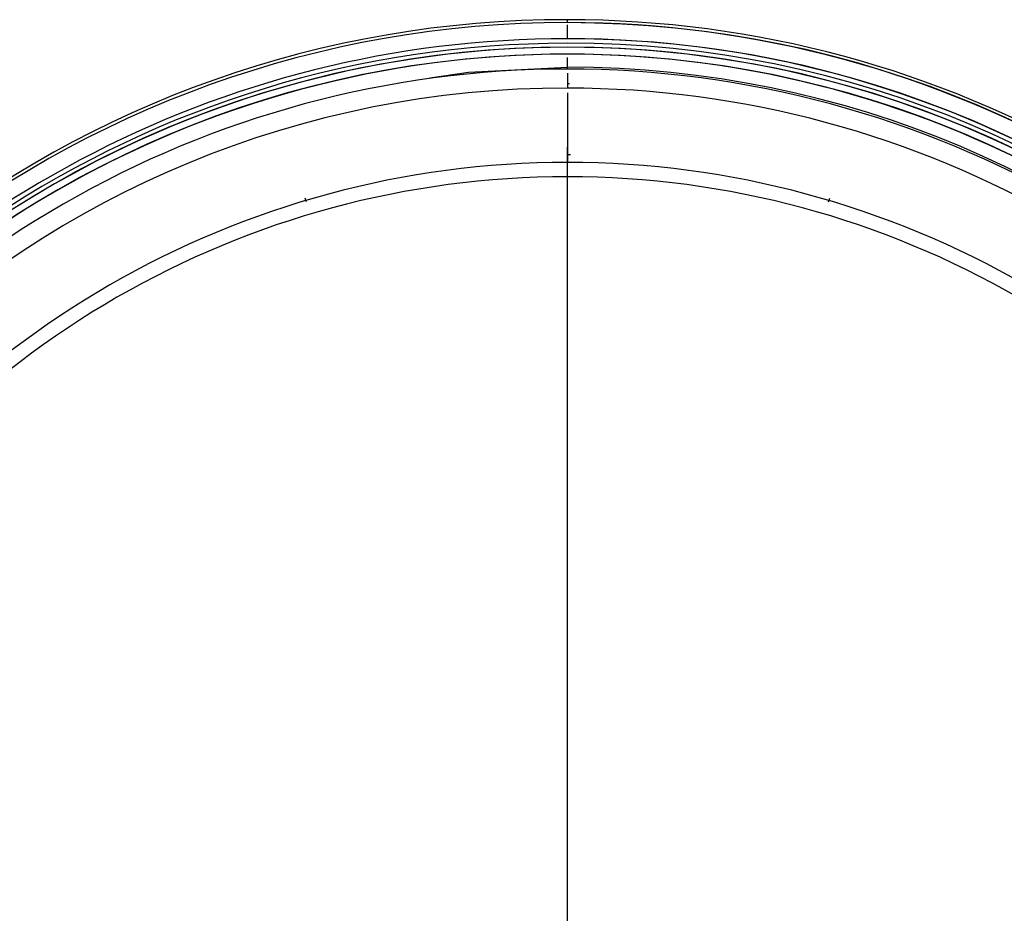
# Model space of a CAD drawing. Units: inches. Extents: x 1.1 to 15.9, y 0.5 to 10.4.
# Drawn here: x 2.8 to 3, y 5.8 to 5.9 of the extents above; entities that cross this region are included whole.
import ezdxf

# ---------------------------------------------------------------- set-up
doc = ezdxf.new("R2010")
doc.units = ezdxf.units.IN
doc.header["$MEASUREMENT"] = 0
doc.layers.add('FORMAT', color=7, linetype='Continuous')

# ---------------------------------------------------------------- blocks, each defined once
blk = doc.blocks.new('SW_CENTERMARKSYMBOL_8')
at = {"layer": 'FORMAT', "color": 0}
blk.add_line((0, 0.004999999999999537), (0, 0.1538855757089347), dxfattribs=at)

msp = doc.modelspace()

# ---------------------------------------------------------------- linework, layer by layer
at = {"color": 7, "linetype": 'Continuous', "lineweight": 25}
for p, q in [((2.920042642353973, 5.946936977926344), (2.920042642353973, 5.947429103910596)), ((2.920042642353976, 5.944279497611384), (2.920042642353973, 5.946549439253307)), ((2.920042642354078, 5.939257894858431), (2.920042642354086, 5.941154499240342)), ((2.920042642353851, 5.938568918480478), (2.920042642353845, 5.93610078105416)), ((2.920042642353721, 5.938025461374616), (2.920042642353721, 5.937509215923238)), ((2.920402353240994, 5.936802568082576), (2.920042642353946, 5.936820239545285)), ((2.920042642353717, 5.935325710043361), (2.92004264235371, 5.924420123468388)), ((2.92004264235372, 5.935325710043361), (2.920042642353713, 5.923814679619529)), ((2.920043846759649, 5.925098693339264), (2.920556686713637, 5.925097549944187)), ((2.9200426423538, 5.922625954304443), (2.920042642353805, 5.924420123468379)), ((2.9200426423538, 5.92144485194224), (2.920042642353807, 5.923814679619531)), ((2.876887139825199, 5.917307338998802), (2.876662209947328, 5.917868992061531)), ((2.963198144882194, 5.917307338998853), (2.963423074760066, 5.917868992061584))]:
    msp.add_line(p, q, dxfattribs=at)
at = {"color": 7, "linetype": 'Continuous', "lineweight": 25, "flags": 128}
for points in [[(2.92065180277273, 5.947429013925672), (2.920474335266881, 5.947429103910597), (2.920047272881469, 5.947428582817589)], [(2.897281192642073, 5.93780422262873), (2.903661245568518, 5.938751231134469), (2.920042642353969, 5.939555088162566)]]:
    msp.add_lwpolyline(points, dxfattribs=at)
at = {"color": 7, "linetype": 'Continuous', "lineweight": 25}
for centre, radius, start, end in [((2.919925136295575, 5.772687166014869), 0.1742498515318122, 89.96136236753316, 168.1420789211808), ((2.919925141798258, 5.772687049154501), 0.1742499683884418, 89.96136420278647, 168.1419047264912), ((2.919793517160099, 5.772971733200013), 0.1744575485859308, 89.91818165997307, 167.1925327451633), ((2.920042642353935, 5.772429103910595), 0.1750000000000007, 269.9999999999767, 89.99999999998779), ((2.92004243204836, 5.772429103910595), 0.1745078740158756, 270.0000690491559, 89.99993095084494), ((2.920042642353937, 5.772429103910595), 0.1745078740157489, 269.9999999999765, 89.99999999998805), ((2.920003496652834, 5.772537730181543), 0.1709845395416943, 89.9868825363631, 157.3131059871862), ((2.919960647017025, 5.772682844849316), 0.171596672352295, 89.9726219228994, 145.9903009110225), ((2.919962300060648, 5.772680005576956), 0.1715995108424199, 89.97317431460918, 145.9898250930404), ((2.92004264235394, 5.772429103910595), 0.1718503937007885, 269.9999999999767, 89.99999999998786), ((2.920042434524778, 5.772429103910595), 0.1718503937009142, 270.0000692912868, 89.99993070871432), ((2.920042435370102, 5.772429103910595), 0.1710931613317008, 270.0000693148768, 89.99993068512427), ((2.920042642354061, 5.772429103910595), 0.1704329990879145, 89.99999999998775, 270.0000000000003), ((2.920042848606079, 5.772429103910595), 0.1704329990880393, 90.00006933731933, 269.9999306626815), ((2.920042642354061, 5.772429103910595), 0.1692913385832879, 89.99999999998782, 270.0000000000003), ((2.920042847351658, 5.772429103910595), 0.1692913385834121, 90.00006938036154, 269.9999306196393), ((2.92004264235406, 5.772429103910595), 0.1704329990879145, 269.9999999999769, 89.99999999998761), ((2.920042436102114, 5.772429103910595), 0.1704329990880393, 270.0000693373296, 89.99993066267112), ((2.920042437356551, 5.772429103910595), 0.1692913385834121, 270.0000693803665, 89.99993061963427), ((2.920042642354062, 5.772429103910595), 0.1692913385832879, 269.9999999999765, 89.99999999998813), ((2.920042642354043, 5.772429103910595), 0.1668287909478359, 89.99999999998795, 270.0000000000003), ((2.920042642354042, 5.772429103910595), 0.1668287909478359, 89.9999999999878, 270.0000000000005), ((2.920042441068547, 5.772429103910597), 0.1671259842520895, 270.0000690066558, 89.99993099334499), ((2.920042642354042, 5.772429103910595), 0.1668287909478359, 269.9999999999767, 89.99999999998765), ((2.920042642354042, 5.772429103910595), 0.1668287909478359, 269.9999999999767, 89.99999999998765), ((2.919870259530841, 5.772772874609481), 0.163327997414522, 89.93952775877621, 178.4948098829854), ((2.920042642353911, 5.772429103910595), 0.1636716771435642, 270.0000000000124, 90.00000000002316), ((2.920042642353774, 5.772429103910595), 0.1513855757089351, 89.9999999999874, 270.0000000000008), ((2.920042642353776, 5.772429103910595), 0.1513855757089351, 269.9999999999761, 89.99999999998822), ((2.920042642353768, 5.772429103910595), 0.1490157480316343, 89.99999999998788, 270.0000000000005), ((2.920042642353769, 5.772429103910595), 0.1490157480316343, 269.9999999999766, 89.99999999998806)]:
    msp.add_arc(centre, radius, start, end, dxfattribs=at)

# ---------------------------------------------------------------- block references
at = {"layer": 'FORMAT'}
msp.add_blockref('SW_CENTERMARKSYMBOL_8', (2.920042642353766, 5.772429103910597), dxfattribs=at)

doc.saveas('drawing.dxf')
